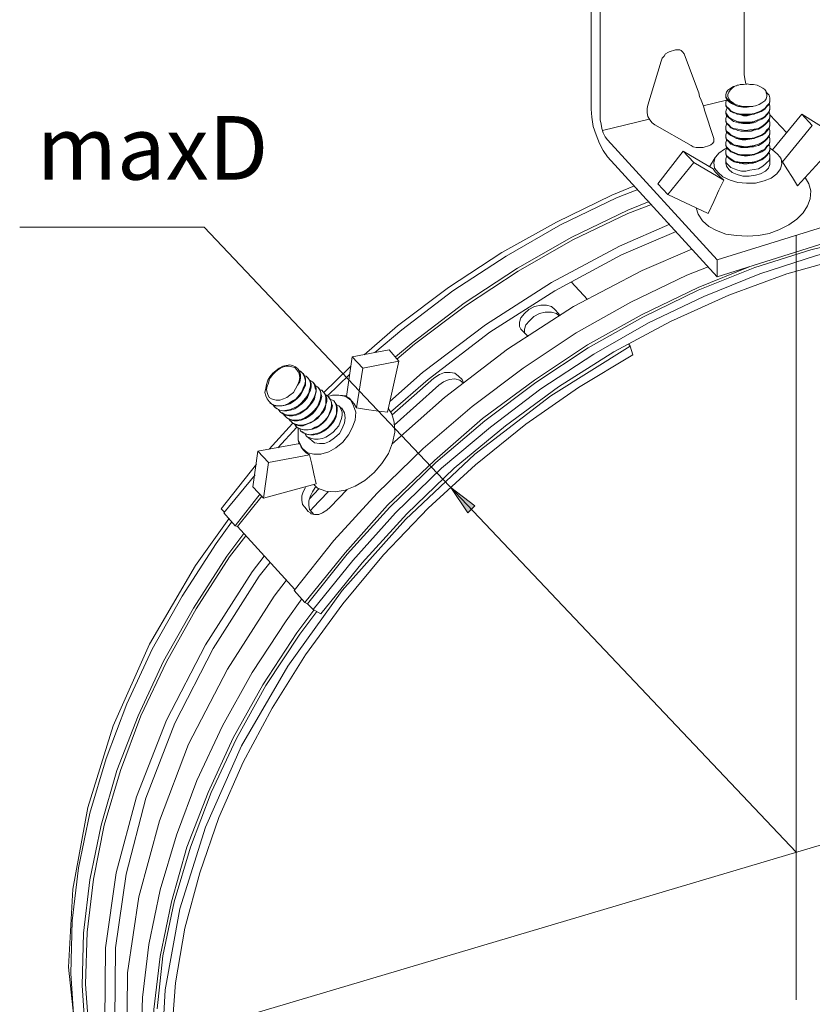
# Model space of a CAD drawing. Units: millimetres. Extents: x 571 to 35692, y 906 to 1207.
# Drawn here: x 23538 to 23586, y 1061 to 1120 of the extents above; entities that cross this region are included whole.
import ezdxf

# ---------------------------------------------------------------- set-up
doc = ezdxf.new("R2010")
doc.units = ezdxf.units.MM
doc.layers.add('_U+0421_U+043B_U+043E_U+0439 1', color=7, linetype='Continuous')
doc.styles.add('Ital', font='txt', dxfattribs={"oblique": 15})

msp = doc.modelspace()

# ---------------------------------------------------------------- hatches: boundary and pattern name
at = {"layer": '_U+0421_U+043B_U+043E_U+0439 1', "lineweight": 15}
msp.add_hatch(color=7, dxfattribs=at).paths.add_polyline_path([(23565.078, 1090.646), (23564.062, 1092.17), (23565.501, 1091.069)])

# ---------------------------------------------------------------- linework, layer by layer
at = {"layer": '_U+0421_U+043B_U+043E_U+0439 1', "color": 7, "lineweight": 15}
for points in [[(23581.588, 1151.394), (23581.588, 1116.808)], [(23572.402, 1149.362), (23572.444, 1114.733)], [(23572.994, 1148.727), (23572.994, 1114.098)], [(23575.831, 1114.987), (23576.635, 1117.612), (23576.677, 1117.781), (23576.804, 1117.908), (23576.889, 1118.035), (23577.016, 1118.12), (23577.101, 1118.162)], [(23577.101, 1118.162), (23577.482, 1118.289), (23577.609, 1118.289), (23577.736, 1118.289), (23577.82, 1118.247), (23577.905, 1118.162), (23577.99, 1118.035)], [(23577.99, 1118.035), (23578.794, 1115.919), (23578.879, 1115.707), (23578.921, 1115.495), (23579.006, 1115.284), (23579.09, 1115.072), (23579.175, 1114.86), (23579.217, 1114.691)], [(23581.715, 1116.215), (23581.673, 1116.257), (23581.63, 1116.554), (23581.588, 1116.808)], [(23581.122, 1116.13), (23580.953, 1116.088), (23580.784, 1116.003), (23580.614, 1115.876), (23580.53, 1115.749), (23580.487, 1115.622), (23580.487, 1115.58)], [(23581.165, 1116.173), (23580.995, 1116.088), (23580.868, 1116.003), (23580.741, 1115.876), (23580.657, 1115.749), (23580.614, 1115.622), (23580.614, 1115.495)], [(23581.249, 1116.173), (23581.165, 1116.173)], [(23582.138, 1116.215), (23581.927, 1116.215), (23581.757, 1116.257), (23581.546, 1116.215), (23581.334, 1116.215), (23581.249, 1116.173)], [(23582.35, 1116.173), (23582.138, 1116.215)], [(23582.9, 1115.792), (23582.816, 1115.919), (23582.689, 1116.003), (23582.519, 1116.088), (23582.35, 1116.173)], [(23582.816, 1115.241), (23582.9, 1115.368), (23582.943, 1115.495), (23582.943, 1115.665), (23582.9, 1115.707)], [(23582.9, 1115.707), (23582.9, 1115.792)], [(23582.943, 1115.707), (23582.9, 1115.792)], [(23582.943, 1115.707), (23583.07, 1115.58), (23583.112, 1115.411), (23583.112, 1115.326)], [(23579.133, 1114.945), (23580.53, 1115.284)], [(23580.487, 1115.58), (23580.487, 1115.495)], [(23580.572, 1115.284), (23580.487, 1115.411), (23580.487, 1115.538)], [(23580.487, 1115.495), (23580.572, 1115.368), (23580.657, 1115.241), (23580.826, 1115.114), (23580.995, 1115.03)], [(23580.487, 1115.072), (23580.487, 1115.157), (23580.53, 1115.284), (23580.572, 1115.284)], [(23580.826, 1115.072), (23580.699, 1115.157), (23580.572, 1115.284)], [(23580.614, 1115.495), (23580.657, 1115.368), (23580.741, 1115.241), (23580.868, 1115.157)], [(23580.868, 1115.157), (23581.038, 1115.03), (23581.207, 1114.987)], [(23583.112, 1115.241), (23583.07, 1115.072), (23582.943, 1114.945), (23582.816, 1114.776), (23582.604, 1114.649), (23582.392, 1114.564)], [(23582.477, 1115.03), (23582.646, 1115.114), (23582.816, 1115.241)], [(23583.07, 1115.03), (23583.112, 1115.199), (23583.112, 1115.284)], [(23583.112, 1115.326), (23583.112, 1115.241)], [(23572.444, 1114.733), (23572.486, 1114.268), (23572.571, 1113.717), (23572.74, 1113.209), (23572.952, 1112.701), (23573.164, 1112.278), (23573.418, 1111.897)], [(23575.831, 1114.987), (23575.788, 1114.776), (23575.788, 1114.522), (23575.831, 1114.31), (23575.958, 1114.098), (23576.085, 1113.929), (23576.254, 1113.802)], [(23579.217, 1114.691), (23579.768, 1112.998)], [(23580.487, 1115.03), (23580.487, 1115.072)], [(23580.487, 1115.03), (23580.487, 1114.945), (23580.572, 1114.818)], [(23580.657, 1114.776), (23580.53, 1114.903), (23580.487, 1115.03)], [(23580.487, 1114.606), (23580.53, 1114.733), (23580.572, 1114.818)], [(23580.487, 1114.522), (23580.487, 1114.606)], [(23580.487, 1114.564), (23580.487, 1114.479), (23580.53, 1114.352)], [(23580.657, 1114.268), (23580.572, 1114.395), (23580.487, 1114.522)], [(23580.572, 1114.818), (23580.657, 1114.733)], [(23580.784, 1114.649), (23580.657, 1114.776)], [(23580.657, 1114.733), (23580.784, 1114.606)], [(23581.165, 1114.479), (23580.953, 1114.564), (23580.784, 1114.649)], [(23580.784, 1114.606), (23580.953, 1114.522), (23581.122, 1114.479)], [(23581.122, 1114.945), (23581.038, 1114.987), (23580.826, 1115.072)], [(23580.995, 1115.03), (23581.207, 1114.987)], [(23582.265, 1114.945), (23582.011, 1114.903), (23581.757, 1114.86), (23581.503, 1114.86), (23581.249, 1114.903), (23581.122, 1114.945)], [(23582.392, 1114.564), (23582.181, 1114.479), (23581.927, 1114.437), (23581.673, 1114.437), (23581.419, 1114.437), (23581.165, 1114.479)], [(23581.207, 1114.987), (23581.503, 1114.903), (23581.757, 1114.903), (23582.011, 1114.903)], [(23581.249, 1114.903), (23581.376, 1114.903), (23581.546, 1114.86), (23581.757, 1114.86), (23581.969, 1114.903), (23582.096, 1114.903)], [(23582.265, 1114.945), (23582.477, 1115.03)], [(23582.265, 1114.479), (23582.392, 1114.522)], [(23583.112, 1114.776), (23583.07, 1114.606), (23582.943, 1114.437), (23582.816, 1114.31), (23582.604, 1114.183), (23582.392, 1114.098)], [(23582.392, 1114.522), (23582.604, 1114.606), (23582.816, 1114.733)], [(23582.816, 1114.733), (23582.943, 1114.903), (23583.07, 1115.03)], [(23582.816, 1114.268), (23582.943, 1114.395), (23583.07, 1114.564)], [(23583.07, 1115.072), (23583.112, 1114.945), (23583.112, 1114.86)], [(23583.07, 1114.564), (23583.112, 1114.733), (23583.112, 1114.818)], [(23583.07, 1114.564), (23583.112, 1114.437), (23583.112, 1114.352)], [(23583.112, 1114.86), (23583.112, 1114.776)], [(23573.418, 1112.913), (23573.291, 1113.082), (23573.164, 1113.336), (23573.079, 1113.59), (23573.037, 1113.844), (23572.994, 1114.098)], [(23573.121, 1113.463), (23575.915, 1114.141)], [(23580.487, 1114.141), (23580.487, 1114.183), (23580.53, 1114.31), (23580.572, 1114.352)], [(23580.487, 1114.056), (23580.487, 1114.141)], [(23580.487, 1114.056), (23580.487, 1114.014), (23580.53, 1113.887)], [(23580.657, 1113.802), (23580.53, 1113.929), (23580.487, 1114.056)], [(23580.53, 1114.352), (23580.657, 1114.225)], [(23580.784, 1114.183), (23580.657, 1114.268)], [(23580.657, 1114.225), (23580.784, 1114.141)], [(23581.165, 1114.014), (23580.953, 1114.098), (23580.784, 1114.183)], [(23580.784, 1114.141), (23580.953, 1114.014), (23581.122, 1113.971)], [(23581.122, 1114.479), (23581.165, 1114.437), (23581.419, 1114.395), (23581.673, 1114.395), (23581.927, 1114.395), (23582.181, 1114.437), (23582.265, 1114.479)], [(23581.122, 1113.971), (23581.207, 1113.971), (23581.419, 1113.929), (23581.673, 1113.929), (23581.927, 1113.929), (23582.181, 1113.971), (23582.265, 1113.971)], [(23582.392, 1114.098), (23582.181, 1114.014), (23581.927, 1113.971), (23581.673, 1113.971), (23581.419, 1113.971), (23581.165, 1114.014)], [(23581.249, 1114.437), (23581.376, 1114.395), (23581.546, 1114.352), (23581.757, 1114.352), (23581.969, 1114.395), (23582.096, 1114.437)], [(23581.249, 1113.929), (23581.292, 1113.929), (23581.503, 1113.887), (23581.715, 1113.887), (23581.927, 1113.887), (23582.138, 1113.929)], [(23582.265, 1113.971), (23582.435, 1114.056)], [(23582.435, 1114.056), (23582.646, 1114.141), (23582.816, 1114.268)], [(23583.112, 1114.268), (23583.07, 1114.141), (23582.943, 1113.971), (23582.816, 1113.844), (23582.646, 1113.717), (23582.435, 1113.59)], [(23582.816, 1113.802), (23582.943, 1113.929), (23583.07, 1114.056)], [(23583.07, 1114.056), (23583.112, 1114.225), (23583.112, 1114.31)], [(23583.07, 1114.098), (23583.112, 1113.971), (23583.112, 1113.887)], [(23584.128, 1113.336), (23583.112, 1114.395)], [(23583.112, 1114.352), (23583.112, 1114.268)], [(23583.281, 1112.32), (23585.017, 1114.437)], [(23585.652, 1113.76), (23585.017, 1114.437)], [(23585.017, 1114.437), (23586.583, 1113.463)], [(23576.254, 1113.802), (23578.413, 1112.574)], [(23580.487, 1113.633), (23580.487, 1113.717), (23580.53, 1113.844), (23580.572, 1113.844)], [(23580.487, 1113.548), (23580.487, 1113.633)], [(23580.487, 1113.59), (23580.487, 1113.506), (23580.53, 1113.379)], [(23580.657, 1113.336), (23580.53, 1113.421), (23580.487, 1113.548)], [(23580.487, 1113.167), (23580.487, 1113.209), (23580.53, 1113.336), (23580.572, 1113.379)], [(23580.53, 1113.887), (23580.657, 1113.76)], [(23580.53, 1113.379), (23580.657, 1113.252)], [(23580.784, 1113.675), (23580.657, 1113.802)], [(23580.657, 1113.76), (23580.784, 1113.633)], [(23580.784, 1113.209), (23580.657, 1113.336)], [(23581.207, 1113.548), (23580.953, 1113.59), (23580.784, 1113.675)], [(23580.784, 1113.633), (23580.953, 1113.548), (23581.122, 1113.506)], [(23581.122, 1113.506), (23581.207, 1113.463), (23581.419, 1113.421), (23581.673, 1113.421), (23581.927, 1113.421), (23582.181, 1113.506), (23582.265, 1113.506)], [(23582.435, 1113.59), (23582.181, 1113.548), (23581.927, 1113.506), (23581.673, 1113.463), (23581.419, 1113.506), (23581.207, 1113.548)], [(23581.249, 1113.463), (23581.376, 1113.421), (23581.588, 1113.421), (23581.8, 1113.421), (23582.011, 1113.421), (23582.138, 1113.463)], [(23582.265, 1113.506), (23582.435, 1113.548)], [(23582.435, 1113.548), (23582.646, 1113.675), (23582.816, 1113.802)], [(23583.112, 1113.802), (23583.07, 1113.633), (23582.943, 1113.506), (23582.816, 1113.336), (23582.646, 1113.209), (23582.435, 1113.125)], [(23583.112, 1113.336), (23583.07, 1113.167), (23582.943, 1112.998), (23582.816, 1112.871), (23582.646, 1112.744), (23582.435, 1112.659)], [(23582.816, 1113.294), (23582.943, 1113.421), (23583.07, 1113.59)], [(23583.07, 1113.59), (23583.112, 1113.76), (23583.112, 1113.844)], [(23583.07, 1113.633), (23583.112, 1113.463), (23583.112, 1113.379)], [(23583.07, 1113.125), (23583.112, 1113.252), (23583.112, 1113.336)], [(23583.112, 1113.887), (23583.112, 1113.802)], [(23583.112, 1113.379), (23583.112, 1113.336)], [(23583.874, 1111.601), (23585.652, 1113.76)], [(23579.979, 1105.759), (23573.418, 1112.913)], [(23579.768, 1112.998), (23579.768, 1112.871), (23579.768, 1112.786), (23579.683, 1112.701), (23579.598, 1112.617), (23579.514, 1112.574)], [(23580.487, 1113.082), (23580.487, 1113.167)], [(23580.487, 1113.125), (23580.487, 1113.04), (23580.53, 1112.913)], [(23580.657, 1112.828), (23580.53, 1112.955), (23580.487, 1113.082)], [(23580.487, 1112.659), (23580.487, 1112.744), (23580.53, 1112.871), (23580.572, 1112.871)], [(23580.53, 1112.913), (23580.657, 1112.786)], [(23580.657, 1113.252), (23580.784, 1113.167)], [(23580.784, 1112.744), (23580.657, 1112.828)], [(23580.657, 1112.786), (23580.784, 1112.659)], [(23581.207, 1113.04), (23580.953, 1113.125), (23580.784, 1113.209)], [(23580.784, 1113.167), (23580.953, 1113.082), (23581.122, 1112.998)], [(23581.207, 1112.574), (23580.953, 1112.617), (23580.784, 1112.744)], [(23581.122, 1112.998), (23581.207, 1112.998), (23581.419, 1112.955), (23581.673, 1112.955), (23581.927, 1112.955), (23582.181, 1112.998), (23582.265, 1113.04)], [(23582.435, 1113.125), (23582.181, 1113.04), (23581.927, 1112.998), (23581.673, 1112.998), (23581.419, 1112.998), (23581.207, 1113.04)], [(23581.249, 1112.955), (23581.461, 1112.913), (23581.673, 1112.913), (23581.884, 1112.955), (23582.138, 1112.998)], [(23582.265, 1113.04), (23582.435, 1113.082)], [(23582.435, 1113.082), (23582.646, 1113.167), (23582.816, 1113.294)], [(23582.435, 1112.574), (23582.646, 1112.701), (23582.816, 1112.828)], [(23583.112, 1112.828), (23583.07, 1112.659), (23582.943, 1112.532), (23582.816, 1112.363), (23582.646, 1112.278), (23582.435, 1112.151)], [(23582.816, 1112.828), (23582.943, 1112.955), (23583.07, 1113.125)], [(23583.07, 1113.125), (23583.112, 1112.998), (23583.112, 1112.913)], [(23583.07, 1112.617), (23583.112, 1112.786), (23583.112, 1112.871)], [(23583.112, 1112.913), (23583.112, 1112.828)], [(23587.176, 1112.786), (23584.763, 1110.161)], [(23576.423, 1110.288), (23577.947, 1112.236)], [(23578.582, 1111.558), (23577.947, 1112.236)], [(23577.947, 1112.236), (23579.725, 1111.177)], [(23579.133, 1112.447), (23579.006, 1112.447), (23578.879, 1112.447), (23578.709, 1112.447), (23578.54, 1112.49), (23578.413, 1112.574)], [(23579.514, 1112.574), (23579.133, 1112.447)], [(23579.895, 1111.897), (23580.064, 1112.109), (23580.403, 1112.363), (23580.53, 1112.405)], [(23580.487, 1112.617), (23580.487, 1112.659)], [(23580.487, 1112.617), (23580.487, 1112.574), (23580.53, 1112.405)], [(23580.657, 1112.363), (23580.53, 1112.49), (23580.487, 1112.617)], [(23580.487, 1112.193), (23580.487, 1112.278), (23580.53, 1112.405), (23580.572, 1112.405)], [(23580.487, 1112.109), (23580.487, 1112.193)], [(23580.53, 1112.405), (23580.657, 1112.32)], [(23580.784, 1112.236), (23580.657, 1112.363)], [(23580.657, 1112.32), (23580.784, 1112.193)], [(23580.784, 1112.659), (23580.995, 1112.574)], [(23581.207, 1112.066), (23580.995, 1112.151), (23580.784, 1112.236)], [(23580.784, 1112.193), (23580.995, 1112.109), (23581.122, 1112.066)], [(23580.995, 1112.574), (23581.122, 1112.532)], [(23581.122, 1112.532), (23581.207, 1112.532), (23581.419, 1112.49), (23581.673, 1112.447), (23581.927, 1112.49), (23582.181, 1112.532), (23582.265, 1112.532)], [(23582.435, 1112.659), (23582.181, 1112.574), (23581.927, 1112.532), (23581.673, 1112.49), (23581.419, 1112.532), (23581.207, 1112.574)], [(23581.249, 1112.49), (23581.376, 1112.447), (23581.588, 1112.447), (23581.8, 1112.447), (23582.011, 1112.49), (23582.138, 1112.49)], [(23582.265, 1112.532), (23582.435, 1112.574)], [(23583.112, 1112.363), (23583.07, 1112.193), (23582.943, 1112.024), (23582.816, 1111.897), (23582.646, 1111.77), (23582.435, 1111.685)], [(23582.435, 1112.109), (23582.646, 1112.193), (23582.816, 1112.32)], [(23582.816, 1112.32), (23582.943, 1112.49), (23583.07, 1112.617)], [(23583.07, 1112.659), (23583.112, 1112.532), (23583.112, 1112.447)], [(23583.07, 1112.151), (23583.112, 1112.278), (23583.112, 1112.363)], [(23583.112, 1112.447), (23583.112, 1112.363)], [(23583.112, 1112.405), (23583.281, 1112.32)], [(23583.281, 1112.32), (23583.578, 1112.066)], [(23573.418, 1111.897), (23579.979, 1104.743)], [(23579.514, 1111.304), (23579.852, 1111.855)], [(23579.768, 1111.558), (23579.852, 1111.855), (23579.895, 1111.897)], [(23583.705, 1111.897), (23583.789, 1111.77), (23583.832, 1111.474), (23583.747, 1111.177), (23583.535, 1110.881), (23583.197, 1110.627), (23582.773, 1110.458), (23582.265, 1110.331), (23581.715, 1110.331), (23581.207, 1110.373), (23580.741, 1110.5), (23580.318, 1110.712), (23580.022, 1110.966)], [(23580.487, 1112.151), (23580.487, 1112.066), (23580.53, 1111.939)], [(23580.657, 1111.855), (23580.53, 1111.982), (23580.487, 1112.109)], [(23580.487, 1111.77), (23580.53, 1111.897), (23580.572, 1111.939)], [(23580.487, 1111.685), (23580.487, 1111.77)], [(23580.487, 1111.516), (23580.487, 1111.685)], [(23580.657, 1111.389), (23580.53, 1111.516), (23580.487, 1111.643), (23580.487, 1111.685)], [(23580.53, 1111.939), (23580.657, 1111.812)], [(23583.112, 1111.939), (23583.112, 1111.855), (23583.07, 1111.685), (23582.943, 1111.558), (23582.816, 1111.431), (23582.646, 1111.304), (23582.435, 1111.177), (23582.181, 1111.135), (23581.927, 1111.093), (23581.673, 1111.05), (23581.419, 1111.05), (23581.207, 1111.093), (23580.995, 1111.177), (23580.784, 1111.262), (23580.657, 1111.389)], [(23580.784, 1111.77), (23580.657, 1111.855)], [(23580.657, 1111.812), (23580.784, 1111.728), (23580.995, 1111.601), (23581.122, 1111.558)], [(23581.207, 1111.601), (23580.995, 1111.643), (23580.784, 1111.77)], [(23581.122, 1112.066), (23581.207, 1112.024), (23581.419, 1111.982), (23581.673, 1111.982), (23581.927, 1111.982), (23582.181, 1112.024), (23582.265, 1112.066)], [(23582.435, 1112.151), (23582.181, 1112.066), (23581.927, 1112.024), (23581.673, 1112.024), (23581.419, 1112.024), (23581.207, 1112.066)], [(23582.435, 1111.685), (23582.181, 1111.601), (23581.927, 1111.558), (23581.673, 1111.558), (23581.419, 1111.558), (23581.207, 1111.601)], [(23581.292, 1112.024), (23581.461, 1111.982), (23581.673, 1111.939), (23581.884, 1111.982), (23582.096, 1112.024), (23582.138, 1112.024)], [(23582.265, 1112.066), (23582.435, 1112.109)], [(23582.265, 1111.558), (23582.435, 1111.643), (23582.646, 1111.728), (23582.816, 1111.855)], [(23582.816, 1111.855), (23582.943, 1111.982), (23583.07, 1112.151)], [(23583.07, 1112.151), (23583.112, 1112.024), (23583.112, 1111.939)], [(23583.112, 1111.516), (23583.112, 1111.939)], [(23583.578, 1112.066), (23583.705, 1111.897)], [(23583.874, 1111.601), (23583.747, 1111.812), (23583.747, 1111.855)], [(23583.874, 1111.601), (23584.128, 1111.177), (23584.467, 1110.669), (23584.763, 1110.161)], [(23577.016, 1109.653), (23578.582, 1111.558)], [(23578.582, 1111.558), (23580.36, 1110.5)], [(23579.725, 1111.177), (23579.852, 1111.008), (23579.979, 1110.881)], [(23580.022, 1110.966), (23579.81, 1111.22), (23579.768, 1111.558)], [(23580.657, 1111.135), (23580.53, 1111.347), (23580.487, 1111.516)], [(23580.657, 1111.135), (23580.868, 1110.966), (23581.165, 1110.839), (23581.503, 1110.754), (23581.884, 1110.754), (23582.265, 1110.796), (23582.562, 1110.881), (23582.858, 1111.05), (23583.027, 1111.22), (23583.112, 1111.431), (23583.112, 1111.516)], [(23581.122, 1111.558), (23581.207, 1111.558), (23581.419, 1111.516), (23581.673, 1111.474), (23581.927, 1111.516), (23582.181, 1111.558), (23582.265, 1111.558)], [(23581.292, 1111.516), (23581.376, 1111.516), (23581.546, 1111.474), (23581.757, 1111.474), (23581.969, 1111.516), (23582.138, 1111.516)], [(23578.709, 1108.849), (23578.836, 1108.468), (23579.09, 1108.087), (23579.471, 1107.748), (23579.937, 1107.494), (23580.487, 1107.283), (23581.122, 1107.198), (23581.757, 1107.156), (23582.435, 1107.198), (23583.07, 1107.325), (23583.662, 1107.537), (23584.255, 1107.833), (23584.721, 1108.172), (23585.102, 1108.553), (23585.356, 1108.976), (23585.525, 1109.399), (23585.567, 1109.865), (23585.44, 1110.288), (23585.229, 1110.669)], [(23579.429, 1108.51), (23579.768, 1109.23), (23580.064, 1109.907), (23580.36, 1110.5)], [(23579.979, 1110.881), (23580.149, 1110.712), (23580.36, 1110.5)], [(23575.026, 1110.161), (23573.672, 1109.611), (23570.37, 1108.002), (23567.11, 1106.182), (23563.935, 1104.108), (23560.887, 1101.822), (23558.897, 1100.086)], [(23575.238, 1109.95), (23573.968, 1109.442), (23570.624, 1107.833), (23567.364, 1105.97), (23564.189, 1103.896), (23561.141, 1101.568), (23559.532, 1100.213)], [(23577.016, 1109.653), (23576.423, 1110.288)], [(23575.915, 1109.23), (23574.645, 1108.722)], [(23579.429, 1108.51), (23577.016, 1109.653)], [(23574.645, 1108.722), (23571.301, 1107.113)], [(23576.042, 1109.061), (23574.645, 1108.51), (23571.343, 1106.944)], [(23579.979, 1105.759), (23588.573, 1108.426)], [(23549.33, 1107.706), (23538.323, 1107.706)], [(23584.678, 1070.41), (23549.33, 1107.706)], [(23577.143, 1107.875), (23574.137, 1106.563)], [(23592.256, 1107.706), (23588.954, 1107.156), (23585.567, 1106.351), (23582.223, 1105.293), (23578.836, 1103.938), (23575.534, 1102.33)], [(23571.301, 1107.113), (23568.041, 1105.251), (23564.866, 1103.176), (23561.818, 1100.848), (23560.76, 1099.959)], [(23571.343, 1106.944), (23568.084, 1105.081), (23564.951, 1103.007), (23561.903, 1100.721), (23560.845, 1099.832)], [(23577.524, 1107.452), (23574.264, 1106.055)], [(23592.595, 1107.325), (23589.25, 1106.817), (23585.906, 1106.013), (23582.519, 1104.912), (23579.175, 1103.557), (23575.873, 1101.991)], [(23594.5, 1106.902), (23591.113, 1106.563), (23587.642, 1105.886), (23584.128, 1104.912), (23580.657, 1103.642), (23577.185, 1102.076)], [(23579.979, 1104.743), (23588.573, 1107.452)], [(23584.678, 1107.198), (23584.678, 1061.605)], [(23574.137, 1106.563), (23570.073, 1104.404), (23566.136, 1101.864), (23562.369, 1099.028), (23560.421, 1097.292)], [(23578.455, 1106.394), (23575.492, 1105.124)], [(23574.264, 1106.055), (23570.285, 1103.896), (23566.39, 1101.441), (23562.707, 1098.604), (23560.464, 1096.657)], [(23579.979, 1104.743), (23579.979, 1105.759)], [(23575.492, 1105.124), (23571.386, 1102.965)], [(23579.429, 1105.335), (23578.159, 1104.827), (23574.815, 1103.219)], [(23581.884, 1105.335), (23578.836, 1104.108), (23575.492, 1102.499)], [(23571.259, 1104.446), (23572.232, 1103.388)], [(23574.815, 1103.219), (23571.555, 1101.398), (23568.38, 1099.282), (23565.332, 1096.996), (23562.411, 1094.498), (23559.659, 1091.831), (23557.077, 1088.995)], [(23571.386, 1102.965), (23567.449, 1100.425)], [(23570.285, 1102.795), (23570.073, 1102.965), (23569.777, 1103.049), (23569.438, 1103.049), (23569.057, 1102.965), (23568.719, 1102.795), (23568.465, 1102.541), (23568.253, 1102.287), (23568.168, 1102.033), (23568.168, 1101.779), (23568.253, 1101.61)], [(23570.285, 1102.795), (23570.497, 1102.541), (23570.539, 1102.499)], [(23575.534, 1102.33), (23572.275, 1100.509), (23569.142, 1098.435), (23566.094, 1096.149), (23563.173, 1093.651), (23560.421, 1090.984), (23557.881, 1088.19), (23555.511, 1085.227)], [(23575.492, 1102.499), (23572.232, 1100.679), (23569.057, 1098.562), (23565.967, 1096.276), (23563.088, 1093.778), (23560.294, 1091.111), (23557.754, 1088.275)], [(23568.465, 1101.356), (23568.465, 1101.61), (23568.549, 1101.864), (23568.761, 1102.118), (23569.015, 1102.372), (23569.354, 1102.541), (23569.692, 1102.626), (23570.073, 1102.626), (23570.37, 1102.541), (23570.539, 1102.414)], [(23570.581, 1102.414), (23570.539, 1102.499)], [(23575.873, 1101.991), (23572.613, 1100.128), (23569.438, 1098.054), (23566.433, 1095.768), (23563.512, 1093.313), (23560.76, 1090.646), (23558.22, 1087.809), (23555.849, 1084.888)], [(23577.185, 1102.076), (23573.799, 1100.255), (23570.497, 1098.181), (23567.322, 1095.853), (23564.274, 1093.313), (23561.437, 1090.603), (23558.77, 1087.682), (23556.315, 1084.634)], [(23568.253, 1101.61), (23568.295, 1101.568)], [(23568.676, 1101.187), (23568.549, 1101.314), (23568.295, 1101.568)], [(23574.772, 1100.594), (23570.031, 1097.631), (23565.501, 1094.159), (23561.353, 1090.265), (23557.585, 1086.031)], [(23567.449, 1100.425), (23563.681, 1097.546), (23560.548, 1094.752)], [(23574.688, 1100.721), (23574.772, 1100.594)], [(23574.772, 1100.594), (23574.942, 1100.086)], [(23552.293, 1042.978), (23550.769, 1045.264), (23549.499, 1047.762), (23548.483, 1050.471), (23547.806, 1053.308), (23547.467, 1056.313), (23547.383, 1059.446), (23547.637, 1062.621), (23548.187, 1065.881), (23549.076, 1069.183), (23550.219, 1072.485), (23551.658, 1075.787), (23553.394, 1079.004), (23555.384, 1082.179), (23557.627, 1085.227), (23560.04, 1088.148), (23562.707, 1090.942), (23565.544, 1093.524), (23568.549, 1095.937), (23571.682, 1098.139), (23574.942, 1100.086)], [(23558.178, 1099.959), (23557.839, 1097.588)], [(23560.379, 1100.382), (23558.178, 1099.959)], [(23558.813, 1099.282), (23558.178, 1099.959)], [(23560.972, 1099.705), (23560.379, 1100.382)], [(23553.225, 1097.292), (23553.098, 1097.461), (23553.013, 1097.631), (23552.971, 1097.842), (23553.013, 1098.096), (23553.055, 1098.308), (23553.14, 1098.562), (23553.267, 1098.774), (23553.436, 1098.985), (23553.648, 1099.155), (23553.817, 1099.282), (23554.029, 1099.409), (23554.241, 1099.451), (23554.452, 1099.493), (23554.622, 1099.451), (23554.791, 1099.366), (23554.833, 1099.324)], [(23553.182, 1098.393), (23553.225, 1098.562), (23553.309, 1098.731), (23553.436, 1098.901), (23553.563, 1099.028), (23553.733, 1099.197), (23553.902, 1099.282), (23554.071, 1099.366), (23554.241, 1099.409), (23554.41, 1099.409), (23554.579, 1099.366), (23554.749, 1099.324), (23554.876, 1099.197)], [(23554.833, 1099.324), (23554.918, 1099.282)], [(23555.045, 1099.07), (23554.96, 1099.239), (23554.876, 1099.282)], [(23554.918, 1099.282), (23555.003, 1099.112), (23555.045, 1098.943), (23555.045, 1098.731)], [(23558.093, 1099.409), (23558.008, 1099.324), (23556.484, 1097.842)], [(23558.813, 1099.282), (23558.432, 1096.911)], [(23560.972, 1099.705), (23558.813, 1099.282)], [(23560.294, 1096.657), (23560.972, 1099.705)], [(23553.352, 1097.165), (23553.521, 1097.08), (23553.733, 1097.038), (23553.944, 1097.038), (23554.156, 1097.08), (23554.41, 1097.207), (23554.622, 1097.334), (23554.833, 1097.461), (23555.003, 1097.673), (23555.172, 1097.885), (23555.257, 1098.096), (23555.341, 1098.308), (23555.384, 1098.52), (23555.341, 1098.689), (23555.299, 1098.858)], [(23555.045, 1098.731), (23555.003, 1098.52), (23554.918, 1098.266), (23554.791, 1098.054)], [(23554.876, 1099.197), (23554.96, 1099.07), (23555.003, 1098.943), (23555.045, 1098.731)], [(23555.172, 1099.028), (23555.087, 1099.112), (23555.003, 1099.155)], [(23555.087, 1098.901), (23555.045, 1099.07)], [(23555.045, 1098.477), (23555.087, 1098.689)], [(23555.087, 1098.689), (23555.087, 1098.901)], [(23555.214, 1098.985), (23555.172, 1099.028)], [(23555.299, 1098.858), (23555.214, 1098.985)], [(23555.257, 1098.985), (23555.341, 1098.816), (23555.384, 1098.647)], [(23555.468, 1098.774), (23555.426, 1098.816), (23555.299, 1098.858)], [(23555.384, 1098.647), (23555.384, 1098.477)], [(23555.511, 1098.731), (23555.468, 1098.774)], [(23555.511, 1098.731), (23555.638, 1098.562), (23555.553, 1098.689)], [(23558.008, 1098.901), (23556.696, 1097.631)], [(23560.548, 1096.488), (23563.046, 1098.689), (23563.385, 1098.901), (23563.681, 1099.028), (23564.02, 1099.028), (23564.316, 1098.985), (23564.528, 1098.816)], [(23564.824, 1098.393), (23564.612, 1098.562), (23564.316, 1098.647), (23563.977, 1098.604), (23563.639, 1098.477), (23563.342, 1098.266)], [(23564.739, 1098.604), (23564.528, 1098.816)], [(23553.352, 1097.461), (23553.225, 1097.546), (23553.14, 1097.715), (23553.098, 1097.842), (23553.055, 1098.012), (23553.098, 1098.223), (23553.182, 1098.393)], [(23553.563, 1096.953), (23553.69, 1096.869), (23553.86, 1096.784), (23554.029, 1096.742), (23554.283, 1096.784), (23554.495, 1096.826), (23554.706, 1096.911), (23554.96, 1097.038), (23555.13, 1097.207), (23555.299, 1097.377), (23555.468, 1097.588), (23555.595, 1097.8), (23555.638, 1098.012), (23555.68, 1098.223), (23555.68, 1098.393), (23555.638, 1098.562)], [(23553.987, 1096.615), (23554.156, 1096.53), (23554.368, 1096.488), (23554.579, 1096.488), (23554.791, 1096.53), (23555.045, 1096.615), (23555.257, 1096.742), (23555.426, 1096.869), (23555.638, 1097.08), (23555.765, 1097.292), (23555.892, 1097.504), (23555.976, 1097.715), (23556.019, 1097.927), (23555.976, 1098.096), (23555.934, 1098.308)], [(23554.791, 1098.054), (23554.664, 1097.842), (23554.452, 1097.673), (23554.283, 1097.546), (23554.071, 1097.461)], [(23555.384, 1098.477), (23555.384, 1098.266), (23555.299, 1098.054), (23555.172, 1097.842), (23555.045, 1097.631), (23554.876, 1097.461), (23554.664, 1097.292), (23554.452, 1097.165)], [(23555.722, 1098.181), (23555.68, 1097.969), (23555.595, 1097.758), (23555.511, 1097.546), (23555.341, 1097.334), (23555.172, 1097.165), (23554.96, 1096.996), (23554.749, 1096.869)], [(23554.791, 1098.054), (23554.918, 1098.266), (23555.045, 1098.477)], [(23555.638, 1098.562), (23555.722, 1098.393)], [(23555.807, 1098.477), (23555.722, 1098.52), (23555.638, 1098.562)], [(23555.722, 1098.393), (23555.722, 1098.181)], [(23555.849, 1098.435), (23555.807, 1098.477)], [(23555.934, 1098.308), (23555.849, 1098.435)], [(23555.892, 1098.393), (23555.976, 1098.266), (23556.019, 1098.096)], [(23556.103, 1098.181), (23556.019, 1098.223), (23555.934, 1098.266)], [(23556.019, 1098.096), (23556.019, 1097.885)], [(23556.146, 1098.139), (23556.103, 1098.181)], [(23556.23, 1098.012), (23556.146, 1098.139)], [(23556.188, 1098.096), (23556.273, 1097.969), (23556.315, 1097.8)], [(23560.675, 1095.895), (23563.342, 1098.266)], [(23564.739, 1098.604), (23564.782, 1098.52)], [(23564.782, 1098.52), (23564.824, 1098.435)], [(23554.283, 1096.318), (23554.495, 1096.234), (23554.664, 1096.191), (23554.876, 1096.191), (23555.13, 1096.234), (23555.341, 1096.318), (23555.553, 1096.445), (23555.765, 1096.615), (23555.934, 1096.784), (23556.103, 1096.996), (23556.188, 1097.207), (23556.273, 1097.419), (23556.315, 1097.631), (23556.315, 1097.842), (23556.23, 1098.012)], [(23554.537, 1096.107), (23554.622, 1096.022), (23554.791, 1095.937), (23555.003, 1095.895), (23555.214, 1095.895), (23555.426, 1095.937), (23555.638, 1096.022), (23555.892, 1096.149), (23556.061, 1096.318), (23556.273, 1096.488), (23556.4, 1096.699), (23556.527, 1096.911), (23556.611, 1097.123), (23556.611, 1097.334), (23556.611, 1097.546), (23556.569, 1097.715)], [(23556.019, 1097.885), (23555.976, 1097.673), (23555.934, 1097.461), (23555.807, 1097.25), (23555.638, 1097.038), (23555.468, 1096.869), (23555.257, 1096.699), (23555.045, 1096.572)], [(23556.357, 1097.588), (23556.315, 1097.377), (23556.23, 1097.165), (23556.103, 1096.953), (23555.976, 1096.742), (23555.807, 1096.572), (23555.595, 1096.403), (23555.384, 1096.276)], [(23556.442, 1097.885), (23556.357, 1097.969), (23556.273, 1097.969)], [(23556.315, 1097.8), (23556.357, 1097.588)], [(23556.484, 1097.842), (23556.442, 1097.885)], [(23556.569, 1097.715), (23556.484, 1097.842)], [(23556.484, 1097.842), (23556.611, 1097.673)], [(23556.738, 1097.588), (23556.654, 1097.673), (23556.569, 1097.715)], [(23556.611, 1097.673), (23556.654, 1097.504)], [(23556.654, 1097.504), (23556.654, 1097.292)], [(23556.992, 1097.673), (23556.738, 1097.588)], [(23556.781, 1097.546), (23556.738, 1097.588)], [(23556.738, 1097.588), (23556.781, 1097.588)], [(23556.865, 1097.419), (23556.781, 1097.546)], [(23556.823, 1097.546), (23556.908, 1097.377), (23556.95, 1097.207)], [(23557.373, 1097.673), (23556.992, 1097.673)], [(23558.093, 1097.377), (23557.797, 1097.588), (23557.373, 1097.673)], [(23557.373, 1097.673), (23557.839, 1097.631)], [(23557.839, 1097.588), (23558.008, 1097.504), (23558.135, 1097.334)], [(23553.225, 1097.292), (23553.267, 1097.25)], [(23553.267, 1097.25), (23553.352, 1097.165)], [(23553.563, 1097.038), (23553.394, 1097.123), (23553.267, 1097.207)], [(23553.648, 1097.377), (23553.479, 1097.419), (23553.352, 1097.461)], [(23553.436, 1097.123), (23553.521, 1096.996)], [(23553.521, 1096.996), (23553.563, 1096.953)], [(23553.775, 1097.038), (23553.563, 1097.038)], [(23553.86, 1096.784), (23553.69, 1096.869), (23553.606, 1096.911)], [(23554.071, 1097.461), (23553.86, 1097.377), (23553.648, 1097.377)], [(23553.987, 1097.038), (23553.775, 1097.038)], [(23554.452, 1097.165), (23554.198, 1097.08), (23553.987, 1097.038)], [(23554.918, 1095.726), (23555.13, 1095.641), (23555.299, 1095.599), (23555.511, 1095.599), (23555.765, 1095.641), (23555.976, 1095.768), (23556.188, 1095.853), (23556.4, 1096.022), (23556.569, 1096.191), (23556.738, 1096.403), (23556.823, 1096.615), (23556.908, 1096.826), (23556.95, 1097.038), (23556.95, 1097.25), (23556.865, 1097.419)], [(23555.214, 1094.498), (23555.511, 1094.244), (23555.892, 1094.159), (23556.315, 1094.159), (23556.781, 1094.286), (23557.204, 1094.54), (23557.627, 1094.879), (23557.966, 1095.302), (23558.178, 1095.726), (23558.347, 1096.191), (23558.389, 1096.657), (23558.262, 1097.038), (23558.093, 1097.377)], [(23555.257, 1095.429), (23555.426, 1095.345), (23555.638, 1095.302), (23555.849, 1095.345), (23556.061, 1095.387), (23556.315, 1095.472), (23556.527, 1095.599), (23556.696, 1095.726), (23556.908, 1095.937), (23557.035, 1096.149), (23557.162, 1096.361), (23557.246, 1096.572), (23557.246, 1096.784), (23557.246, 1096.953), (23557.204, 1097.123)], [(23556.95, 1097.207), (23556.992, 1097.038), (23556.95, 1096.826), (23556.865, 1096.615), (23556.738, 1096.403), (23556.611, 1096.191), (23556.442, 1096.022), (23556.23, 1095.853), (23556.019, 1095.726), (23555.807, 1095.641), (23555.553, 1095.599)], [(23556.654, 1097.292), (23556.611, 1097.123), (23556.569, 1096.869), (23556.442, 1096.657), (23556.273, 1096.488), (23556.103, 1096.276), (23555.892, 1096.149), (23555.68, 1096.022)], [(23557.119, 1097.25), (23557.246, 1097.123), (23557.289, 1096.953), (23557.289, 1096.742), (23557.246, 1096.53), (23557.204, 1096.318), (23557.077, 1096.107), (23556.908, 1095.895), (23556.738, 1095.726), (23556.527, 1095.556), (23556.315, 1095.429), (23556.103, 1095.345), (23555.892, 1095.302), (23555.68, 1095.302)], [(23557.077, 1097.334), (23556.992, 1097.377), (23556.908, 1097.419)], [(23557.119, 1097.292), (23557.077, 1097.334)], [(23557.204, 1097.123), (23557.119, 1097.292)], [(23557.373, 1097.038), (23557.289, 1097.08), (23557.204, 1097.123)], [(23557.416, 1096.996), (23557.373, 1097.038)], [(23557.5, 1096.869), (23557.416, 1096.996)], [(23557.416, 1096.996), (23557.543, 1096.869)], [(23557.585, 1096.869), (23557.543, 1096.911)], [(23558.135, 1097.334), (23558.305, 1097.165), (23558.432, 1096.911)], [(23560.294, 1096.657), (23559.617, 1096.742), (23559.024, 1096.826), (23558.432, 1096.911)], [(23553.775, 1096.826), (23553.86, 1096.699)], [(23554.071, 1096.742), (23553.86, 1096.784)], [(23553.86, 1096.699), (23553.902, 1096.657)], [(23553.902, 1096.657), (23553.987, 1096.615)], [(23554.198, 1096.488), (23554.029, 1096.572), (23553.902, 1096.657)], [(23554.283, 1096.742), (23554.071, 1096.742)], [(23554.071, 1096.53), (23554.156, 1096.445)], [(23554.156, 1096.445), (23554.198, 1096.403)], [(23554.41, 1096.445), (23554.198, 1096.488)], [(23554.198, 1096.403), (23554.283, 1096.318)], [(23554.495, 1096.191), (23554.325, 1096.276), (23554.241, 1096.361)], [(23554.749, 1096.869), (23554.495, 1096.784), (23554.283, 1096.742)], [(23554.622, 1096.445), (23554.41, 1096.445)], [(23555.045, 1096.572), (23554.833, 1096.488), (23554.622, 1096.445)], [(23555.553, 1095.175), (23555.765, 1095.091), (23555.934, 1095.048), (23556.146, 1095.048), (23556.4, 1095.091), (23556.611, 1095.175), (23556.823, 1095.302), (23557.035, 1095.472), (23557.204, 1095.641), (23557.373, 1095.853), (23557.458, 1096.064), (23557.543, 1096.276), (23557.585, 1096.488), (23557.585, 1096.657), (23557.5, 1096.869)], [(23557.585, 1096.869), (23557.712, 1096.615), (23557.754, 1096.318), (23557.712, 1096.022), (23557.585, 1095.683), (23557.416, 1095.387), (23557.119, 1095.133), (23556.823, 1094.921), (23556.527, 1094.794), (23556.23, 1094.794), (23555.934, 1094.837), (23555.765, 1094.964)], [(23560.337, 1096.869), (23560.548, 1096.572), (23560.675, 1096.064), (23560.718, 1095.472), (23560.591, 1094.837)], [(23554.622, 1095.98), (23553.225, 1094.456)], [(23554.876, 1095.768), (23553.733, 1094.54)], [(23554.41, 1096.234), (23554.452, 1096.149)], [(23554.452, 1096.149), (23554.537, 1096.107)], [(23554.706, 1096.149), (23554.495, 1096.191)], [(23554.833, 1095.895), (23554.664, 1095.98), (23554.537, 1096.064)], [(23554.918, 1096.149), (23554.706, 1096.149)], [(23554.706, 1095.98), (23554.791, 1095.853)], [(23554.791, 1095.853), (23554.833, 1095.81)], [(23555.045, 1095.853), (23554.833, 1095.895)], [(23554.833, 1095.81), (23554.918, 1095.726)], [(23555.13, 1095.641), (23554.96, 1095.726), (23554.876, 1095.768)], [(23555.384, 1096.276), (23555.13, 1096.191), (23554.918, 1096.149)], [(23555.257, 1095.853), (23555.045, 1095.853)], [(23555.68, 1096.022), (23555.468, 1095.937), (23555.257, 1095.853)], [(23555.003, 1095.683), (23554.96, 1095.641), (23554.96, 1095.218), (23554.96, 1095.006)], [(23555.045, 1095.683), (23555.087, 1095.556)], [(23555.087, 1095.556), (23555.13, 1095.514)], [(23555.341, 1095.599), (23555.13, 1095.641)], [(23555.13, 1095.514), (23555.257, 1095.429)], [(23555.468, 1095.345), (23555.299, 1095.429), (23555.172, 1095.514)], [(23555.553, 1095.599), (23555.341, 1095.599)], [(23555.341, 1095.387), (23555.426, 1095.26)], [(23555.426, 1095.26), (23555.468, 1095.218)], [(23555.68, 1095.302), (23555.468, 1095.345)], [(23555.468, 1095.218), (23555.765, 1094.964)], [(23555.468, 1095.218), (23555.553, 1095.175)], [(23555.045, 1094.794), (23552.547, 1094.329)], [(23554.96, 1095.006), (23555.045, 1094.794)], [(23554.96, 1095.006), (23555.003, 1094.752)], [(23555.257, 1094.413), (23555.13, 1094.583), (23555.045, 1094.794)], [(23555.045, 1094.794), (23555.214, 1094.498)], [(23560.591, 1094.837), (23560.337, 1094.202), (23559.956, 1093.609), (23559.49, 1093.059), (23558.94, 1092.593), (23558.347, 1092.254)], [(23552.547, 1094.329), (23552.251, 1092.212)], [(23553.182, 1093.651), (23552.547, 1094.329)], [(23555.638, 1094.117), (23553.182, 1093.651)], [(23555.638, 1094.117), (23555.426, 1094.244), (23555.257, 1094.413)], [(23555.638, 1094.117), (23555.765, 1093.567), (23555.892, 1092.974), (23556.019, 1092.381)], [(23552.463, 1093.567), (23550.346, 1090.9)], [(23553.182, 1093.651), (23552.886, 1091.535)], [(23552.378, 1092.932), (23550.515, 1090.646)], [(23552.251, 1092.212), (23552.886, 1091.535)], [(23552.886, 1091.535), (23556.019, 1092.381)], [(23558.347, 1092.254), (23557.754, 1092), (23557.162, 1091.916), (23556.611, 1091.958), (23556.103, 1092.127), (23555.892, 1092.339)], [(23556.019, 1092.212), (23555.976, 1092.17)], [(23552.674, 1091.789), (23551.193, 1089.884)], [(23552.801, 1091.662), (23551.32, 1089.841)], [(23555.341, 1090.984), (23555.214, 1091.154), (23555.172, 1091.408), (23555.172, 1091.662), (23555.257, 1091.916), (23555.384, 1092.17)], [(23555.976, 1092.17), (23555.807, 1091.916), (23555.68, 1091.662), (23555.595, 1091.365), (23555.595, 1091.111), (23555.638, 1090.857), (23555.765, 1090.688)], [(23555.638, 1091.492), (23556.188, 1092.085)], [(23555.68, 1090.773), (23555.807, 1090.942), (23556.738, 1091.916)], [(23557.881, 1092.043), (23556.865, 1090.984)], [(23565.078, 1090.646), (23564.062, 1092.17), (23565.501, 1091.069), (23565.078, 1090.646)], [(23550.558, 1090.688), (23550.346, 1090.9)], [(23551.193, 1089.884), (23550.515, 1090.646)], [(23555.341, 1090.984), (23555.553, 1090.73)], [(23555.68, 1090.646), (23555.553, 1090.73)], [(23555.934, 1090.561), (23555.722, 1090.603), (23555.68, 1090.646)], [(23555.765, 1090.688), (23555.892, 1090.561)], [(23556.865, 1090.984), (23556.654, 1090.815), (23556.4, 1090.646), (23556.188, 1090.561), (23555.934, 1090.561)], [(23541.964, 1058.091), (23541.71, 1059.065), (23541.244, 1063.552), (23541.498, 1068.209), (23542.387, 1073.077), (23543.911, 1077.946), (23546.07, 1082.814), (23548.822, 1087.513), (23550.812, 1090.307)], [(23550.05, 1088.825), (23550.981, 1090.095)], [(23551.32, 1089.841), (23551.193, 1089.884)], [(23554.749, 1086.074), (23551.32, 1089.841)], [(23542.726, 1068.802), (23543.361, 1072.019), (23544.335, 1075.279), (23545.562, 1078.538), (23547.086, 1081.756), (23548.864, 1084.931), (23550.854, 1088.021), (23551.828, 1089.291)], [(23545.393, 1078.538), (23546.917, 1081.798), (23548.695, 1084.973), (23550.685, 1088.063), (23551.701, 1089.418)], [(23542.091, 1057.245), (23541.583, 1060.166), (23541.371, 1063.171), (23541.456, 1066.304), (23541.837, 1069.479), (23542.514, 1072.739), (23543.488, 1075.998), (23544.716, 1079.258), (23546.24, 1082.518), (23548.018, 1085.693), (23550.05, 1088.825)], [(23557.077, 1088.995), (23554.706, 1086.031)], [(23557.754, 1088.275), (23555.341, 1085.312)], [(23546.663, 1048.778), (23545.012, 1052.334), (23543.911, 1056.186), (23543.403, 1060.335), (23543.446, 1064.695), (23544.081, 1069.183), (23545.308, 1073.712), (23547.086, 1078.284), (23549.415, 1082.772), (23552.209, 1087.132), (23552.928, 1088.063)], [(23546.155, 1051.445), (23545.647, 1052.503), (23544.546, 1056.313), (23543.996, 1060.377), (23544.038, 1064.695), (23544.673, 1069.098), (23545.859, 1073.628), (23547.594, 1078.115), (23549.88, 1082.56), (23552.632, 1086.878), (23553.267, 1087.682)], [(23546.324, 1050.852), (23545.224, 1054.747), (23544.716, 1058.896), (23544.758, 1063.214), (23545.435, 1067.743), (23546.663, 1072.273), (23548.399, 1076.845), (23550.727, 1081.332), (23553.521, 1085.693), (23554.241, 1086.624)], [(23557.585, 1086.031), (23554.325, 1081.502), (23551.574, 1076.76), (23549.415, 1071.892), (23547.891, 1067.024), (23547.002, 1062.198), (23546.748, 1057.499)], [(23555.341, 1085.312), (23554.706, 1086.031)], [(23554.241, 1084.211), (23555.172, 1085.523)], [(23555.511, 1085.227), (23555.341, 1085.312)], [(23555.849, 1084.888), (23555.511, 1085.227)], [(23549.584, 1073.966), (23551.066, 1077.226), (23552.844, 1080.401), (23554.876, 1083.491), (23555.892, 1084.846)], [(23555.045, 1083.407), (23556.061, 1084.761)], [(23556.315, 1084.634), (23555.849, 1084.888)], [(23548.187, 1047.296), (23547.086, 1049.921), (23546.282, 1052.673), (23545.774, 1055.551), (23545.562, 1058.599), (23545.647, 1061.732), (23546.028, 1064.907), (23546.705, 1068.167), (23547.679, 1071.426), (23548.907, 1074.686), (23550.431, 1077.946), (23552.209, 1081.121), (23554.241, 1084.211)], [(23546.875, 1064.23), (23547.552, 1067.447), (23548.526, 1070.707), (23549.753, 1073.966), (23551.277, 1077.184), (23553.013, 1080.359), (23555.045, 1083.407)], [(23547.086, 1059.234), (23627.647, 1083.153)], [(23546.028, 1048.778), (23544.673, 1051.191), (23543.573, 1053.773), (23542.768, 1056.525), (23542.26, 1059.446), (23542.049, 1062.452), (23542.133, 1065.584), (23542.514, 1068.759), (23543.192, 1072.019), (23544.123, 1075.279), (23545.393, 1078.538)], [(23548.864, 1046.577), (23547.764, 1049.201), (23546.959, 1051.953), (23546.451, 1054.832), (23546.24, 1057.88), (23546.324, 1061.012), (23546.705, 1064.187), (23547.383, 1067.447), (23548.314, 1070.707), (23549.584, 1073.966)], [(23542.345, 1065.627), (23542.726, 1068.802)], [(23547.848, 1046.746), (23546.24, 1048.905), (23544.843, 1051.318), (23543.784, 1053.9), (23542.98, 1056.61), (23542.472, 1059.531), (23542.26, 1062.536), (23542.345, 1065.627)], [(23546.536, 1061.055), (23546.875, 1064.23)]]:
    msp.add_lwpolyline(points, dxfattribs=at)

# ---------------------------------------------------------------- texts
at = {"color": 7, "style": 'Ital', "oblique": 15}
msp.add_text('maxD', height=3.7899, dxfattribs=at).set_placement((23539.339, 1110.537))

doc.saveas('drawing.dxf')
